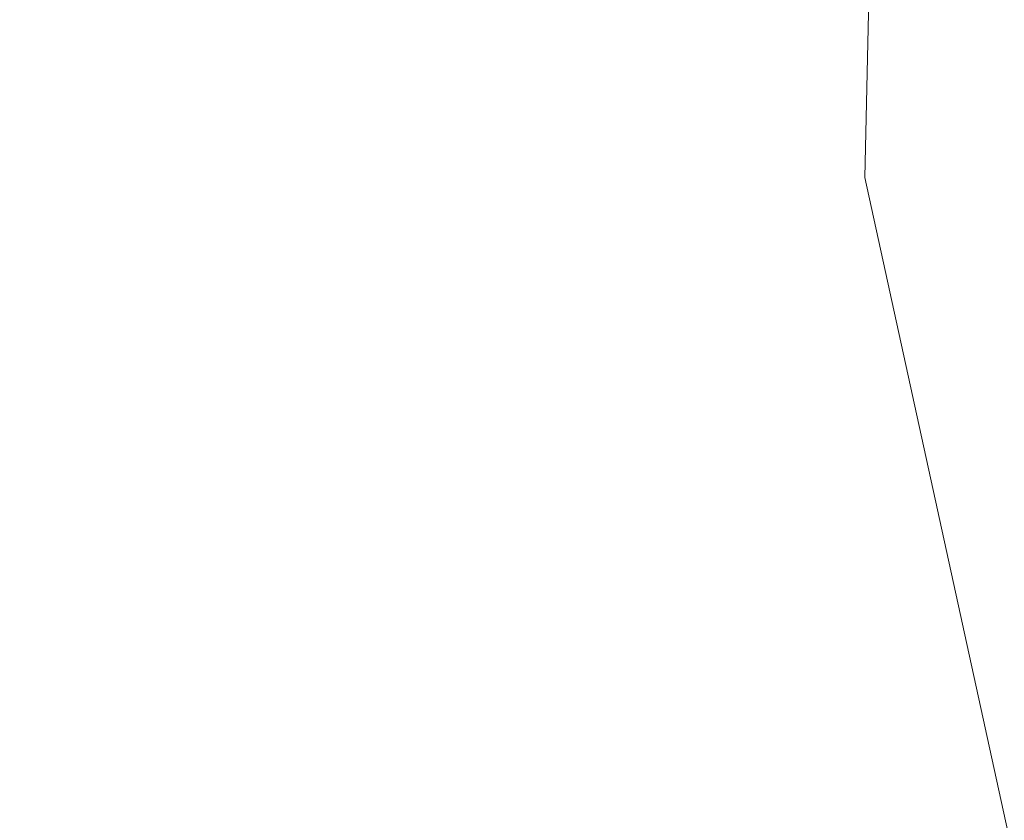
# Model space of a CAD drawing. Units: inches. Extents: x 0 to 204, y 0 to 264.
# Drawn here: x 103 to 104, y 163 to 164 of the extents above; entities that cross this region are included whole.
import ezdxf

# ---------------------------------------------------------------- set-up
doc = ezdxf.new("R2010")
doc.units = ezdxf.units.IN
doc.header["$MEASUREMENT"] = 0
doc.layers.get('0').update_dxf_attribs({"color": 10})

# ---------------------------------------------------------------- blocks, each defined once
blk = doc.blocks.new('CAMPO-DQ2-L-3D')
at = {"lineweight": 18}
for points in [[(-14, -9.25, 0.25), (14, -9.25, 0.25), (14, 9.25, 0.25), (-14, 9.25, 0.25)], [(14, -9.25), (-14, -9.25), (-14, 9.25), (14, 9.25)]]:
    blk.add_3dface(points, dxfattribs=at)
for points, invisible_edges in [([(7.0798, 4.25881, 28.5), (6.91158, 5.02789, 28.5), (6.01867, 5.81495, 28.5), (3.67618, -5.2056, 28.5)], 10), ([(7.0798, 4.25881, 28.25), (7.42436, 3.55096, 28.25), (3.67618, -5.2056, 28.25), (6.01867, 5.81495, 28.25)], 10), ([(6.92917, 5.81495, 28.5), (6.01867, 5.81495, 28.5), (6.91158, 5.02789, 28.5)], 2), ([(6.91158, 5.02789, 28.25), (7.0798, 4.25881, 28.25), (6.01867, 5.81495, 28.25)], 14), ([(6.01867, 5.81495, 28.25), (6.92917, 5.81495, 28.25), (6.91158, 5.02789, 28.25)], 12), ([(6.92917, 5.81495, 28.5), (6.91158, 5.02789, 28.5), (6.91158, 5.02789, 28.25), (6.92917, 5.81495, 28.25)], 2), ([(6.91158, 5.02789, 28.5), (7.0798, 4.25881, 28.5), (7.0798, 4.25881, 28.25), (6.91158, 5.02789, 28.25)], 10)]:
    blk.add_3dface(points, dxfattribs=dict(at, invisible_edges=invisible_edges))

msp = doc.modelspace()

# ---------------------------------------------------------------- linework, layer by layer
at = {"lineweight": 18, "invisible_edges": 15}
for points in [[(99.06613, 148.64306, 0.25), (106.70268, 153.74564, 0.25), (92.13285, 171.49904, 0.25), (84.72505, 160.41249, 0.25)], [(92.13285, 171.49904), (101.31725, 171.49904), (108.49447, 158.0714), (106.70268, 153.74564)], [(99.06613, 148.64306), (92.13285, 171.49904), (106.70268, 153.74564), (103.39189, 150.43485)], [(99.06613, 145.94047, 0.25), (106.70268, 151.04305, 0.25), (92.13285, 168.79644, 0.25), (84.72505, 157.70989, 0.25)], [(92.13285, 168.79644), (101.31725, 168.79644), (108.49447, 155.36881), (106.70268, 151.04305)], [(99.06613, 145.94047), (92.13285, 168.79644), (106.70268, 151.04305), (103.39189, 147.73225)], [(104.17255, 163.43239, 26.22458), (102.78727, 164.35482, 28.42076), (102.38983, 163.7493, 25.79417)], [(103.87712, 164.20244, 28.5), (103.58563, 163.9449, 27.39451), (103.71108, 163.83102, 27.14502)], [(103.9322, 163.74158, 27.07692), (104.05602, 164.14632, 28.5), (103.71108, 163.83102, 27.14502)], [(103.54645, 163.96471, 35.51739), (103.65906, 163.84341, 35.10479), (103.71402, 164.13341, 36.5)], [(103.65906, 163.84341, 35.10479), (103.86944, 163.89629, 35.67031), (103.8455, 164.09216, 36.5)], [(102.04812, 164.08654, 34.15616), (101.62353, 163.87662, 32.21102), (103.11059, 163.61339, 33.06365)], [(103.25838, 163.76172, 26.16619), (103.39225, 164.07933, 27.04938), (103.28287, 163.86187, 25.94317)], [(103.08412, 163.77176, 22.20763), (103.1771, 164.06556, 22.51682), (103.02543, 163.71045, 21.33645)], [(103.18191, 163.9402, 23.36217), (103.1771, 164.06556, 22.51682), (103.08412, 163.77176, 22.20763)], [(103.26617, 164.06543, 23.64745), (103.17174, 163.84701, 22.97921), (103.2511, 163.9859, 23.93757)], [(103.21442, 163.78928, 20.8071), (103.1771, 164.06556, 22.51682), (103.46808, 163.93603, 22.53456)], [(103.38884, 164.0382, 27.3331), (103.4776, 163.65789, 26.28054), (103.58563, 163.9449, 27.39451)], [(103.15262, 164.03723, 30.26851), (103.03442, 163.90363, 28.79622), (103.07375, 163.80333, 30.18281)], [(103.15262, 164.03723, 30.26851), (103.07375, 163.80333, 30.18281), (103.17244, 163.9253, 31.35136)], [(103.25515, 163.97356, 25.65087), (103.20205, 163.81337, 25.52703), (103.28729, 164.03686, 26.32281)], [(103.21758, 163.88086, 26.11686), (103.28729, 164.03686, 26.32281), (103.20205, 163.81337, 25.52703)], [(103.26521, 164.0308, 25.27615), (103.22971, 163.97622, 24.54062), (103.16987, 163.81141, 24.26674)], [(103.16987, 163.81141, 24.26674), (103.25515, 163.97356, 25.65087), (103.26521, 164.0308, 25.27615)], [(103.38368, 164.03055, 33.34442), (103.29281, 163.8161, 32.78294), (103.32947, 163.94695, 32.66622)], [(103.35972, 163.92744, 33.57895), (103.29281, 163.8161, 32.78294), (103.38368, 164.03055, 33.34442)], [(103.76186, 164.0245, 24.26677), (103.75299, 163.82114, 23.11334), (103.58866, 163.89826, 23.26647)], [(103.24971, 163.88786, 24.77623), (103.19034, 163.7167, 24.65862), (103.32744, 164.02384, 25.72457)], [(103.19034, 163.7167, 24.65862), (103.28287, 163.86187, 25.94317), (103.32744, 164.02384, 25.72457)], [(103.4854, 164.02415, 22.46767), (103.29415, 163.98423, 21.90525), (103.4234, 163.83159, 21.21889)], [(103.61546, 163.89518, 21.97356), (103.4854, 164.02415, 22.46767), (103.4234, 163.83159, 21.21889)], [(103.7162, 163.80714, 24.85987), (103.62593, 164.01861, 22.73204), (103.60964, 163.4624, 22.40734)], [(102.84607, 163.99576, 22.18144), (103.13527, 163.74303, 21.04536), (103.2933, 163.95771, 22.90417)], [(102.878, 163.83122, 34.0051), (102.96455, 163.99398, 35.32674), (103.09519, 163.92585, 34.94216)], [(103.26906, 163.92264, 33.26734), (103.2099, 163.76873, 33.07672), (103.3432, 163.99532, 34.2716)], [(103.2099, 163.76873, 33.07672), (103.34468, 163.91666, 34.80739), (103.3432, 163.99532, 34.2716)], [(103.2511, 163.9859, 23.93757), (103.1554, 163.76344, 23.26866), (103.23658, 163.90813, 24.22892)], [(103.1554, 163.76344, 23.26866), (103.2511, 163.9859, 23.93757), (103.17174, 163.84701, 22.97921)], [(103.23815, 163.79722, 20.59549), (103.29415, 163.98423, 21.90525), (103.10891, 163.92073, 21.1574)], [(103.4234, 163.83159, 21.21889), (103.29415, 163.98423, 21.90525), (103.23815, 163.79722, 20.59549)], [(103.22971, 163.97622, 24.54062), (103.18191, 163.9402, 23.36217), (103.09587, 163.71017, 22.99744)], [(103.16987, 163.81141, 24.26674), (103.22971, 163.97622, 24.54062), (103.09587, 163.71017, 22.99744)], [(103.2547, 163.97383, 32.65988), (103.17244, 163.9253, 31.35136), (103.09788, 163.70922, 31.24346)], [(103.2547, 163.97383, 32.65988), (103.09788, 163.70922, 31.24346), (103.16562, 163.76414, 32.23085)], [(103.11999, 163.64383, 24.377), (103.25515, 163.97356, 25.65087), (103.16987, 163.81141, 24.26674)], [(103.11999, 163.64383, 24.377), (103.20205, 163.81337, 25.52703), (103.25515, 163.97356, 25.65087)], [(103.26906, 163.92264, 33.26734), (103.2547, 163.97383, 32.65988), (103.16562, 163.76414, 32.23085)], [(103.43514, 163.72391, 34.11483), (103.54645, 163.96471, 35.51739), (103.37428, 163.96376, 35.09433)], [(103.43514, 163.72391, 34.11483), (103.65906, 163.84341, 35.10479), (103.54645, 163.96471, 35.51739)], [(103.56307, 163.88579, 23), (103.2933, 163.95771, 22.90417), (103.13527, 163.74303, 21.04536)], [(103.73141, 163.95575, 23.18681), (103.69504, 163.71023, 21.40106), (103.40981, 163.78348, 21.27568)], [(103.73141, 163.95575, 23.18681), (103.40981, 163.78348, 21.27568), (103.46808, 163.93603, 22.53456)], [(103.73141, 163.95575, 23.18681), (103.99301, 163.8424, 22.98786), (103.69504, 163.71023, 21.40106)], [(103.08621, 163.95128, 21.37053), (102.95162, 163.62339, 20.42887), (103.02543, 163.71045, 21.33645)], [(103.09907, 163.72754, 22.03489), (103.17174, 163.84701, 22.97921), (103.18504, 163.94625, 22.47463)], [(103.35837, 163.91424, 22.92504), (103.21997, 163.76013, 21.56251), (103.18504, 163.94625, 22.47463)], [(103.32947, 163.94695, 32.66622), (103.29281, 163.8161, 32.78294), (103.2266, 163.72056, 31.98353)], [(103.32947, 163.94695, 32.66622), (103.2266, 163.72056, 31.98353), (103.27666, 163.8762, 31.99499)], [(103.09587, 163.71017, 22.99744), (103.18191, 163.9402, 23.36217), (103.08412, 163.77176, 22.20763)], [(103.71108, 163.83102, 27.14502), (103.58563, 163.9449, 27.39451), (103.4776, 163.65789, 26.28054)], [(103.15496, 163.79967, 30.17165), (103.20247, 163.91256, 30.36997), (103.25975, 163.93855, 31.25765)], [(103.25975, 163.93855, 31.25765), (103.16979, 163.75985, 30.64656), (103.15496, 163.79967, 30.17165)], [(103.22539, 163.81969, 31.32342), (103.16979, 163.75985, 30.64656), (103.25975, 163.93855, 31.25765)], [(103.40981, 163.78348, 21.27568), (103.21442, 163.78928, 20.8071), (103.46808, 163.93603, 22.53456)], [(103.22539, 163.81969, 31.32342), (103.25975, 163.93855, 31.25765), (103.27666, 163.8762, 31.99499)], [(103.29922, 163.76584, 33.94614), (103.38325, 163.93691, 34.44248), (103.32264, 163.83064, 34.41842)], [(103.38325, 163.93691, 34.44248), (103.37965, 163.90582, 34.69401), (103.32264, 163.83064, 34.41842)], [(103.35972, 163.92744, 33.57895), (103.3137, 163.81297, 33.32468), (103.29281, 163.8161, 32.78294)], [(103.35972, 163.92744, 33.57895), (103.37423, 163.9232, 34.02544), (103.3137, 163.81297, 33.32468)], [(103.00372, 163.83004, 20.30021), (103.10891, 163.92073, 21.1574), (102.88246, 163.88387, 20.41645)], [(103.23815, 163.79722, 20.59549), (103.10891, 163.92073, 21.1574), (103.00372, 163.83004, 20.30021)], [(103.07375, 163.80333, 30.18281), (103.09788, 163.70922, 31.24346), (103.17244, 163.9253, 31.35136)], [(103.2099, 163.76873, 33.07672), (103.26906, 163.92264, 33.26734), (103.16562, 163.76414, 32.23085)], [(103.33673, 163.84161, 33.89244), (103.3137, 163.81297, 33.32468), (103.37423, 163.9232, 34.02544)], [(103.21997, 163.76013, 21.56251), (103.35837, 163.91424, 22.92504), (103.35307, 163.74393, 21.75694)], [(103.58866, 163.89826, 23.26647), (103.35307, 163.74393, 21.75694), (103.35837, 163.91424, 22.92504)], [(103.15496, 163.79967, 30.17165), (103.14034, 163.85282, 29.65708), (103.20247, 163.91256, 30.36997)], [(103.24971, 163.88786, 24.77623), (103.23658, 163.90813, 24.22892), (103.14989, 163.69012, 23.76886)], [(103.1554, 163.76344, 23.26866), (103.14989, 163.69012, 23.76886), (103.23658, 163.90813, 24.22892)], [(103.25303, 163.90532, 34.74756), (103.28373, 163.83691, 34.55216), (103.34623, 163.89151, 34.80304)], [(103.37965, 163.90582, 34.69401), (103.34623, 163.89151, 34.80304), (103.32264, 163.83064, 34.41842)], [(103.02584, 163.75483, 28.4117), (103.04664, 163.89954, 28.06733), (103.09568, 163.85827, 28.94657)], [(103.35353, 163.89322, 12.92142), (103.17415, 163.88228, 13.39182), (103.30604, 163.76749, 13.34653)], [(103.35307, 163.74393, 21.75694), (103.58866, 163.89826, 23.26647), (103.58142, 163.72025, 22.10515)], [(103.4234, 163.83159, 21.21889), (103.55282, 163.7062, 20.64966), (103.61546, 163.89518, 21.97356)], [(103.55282, 163.7062, 20.64966), (103.76281, 163.82653, 21.44921), (103.61546, 163.89518, 21.97356)], [(103.75299, 163.82114, 23.11334), (103.58142, 163.72025, 22.10515), (103.58866, 163.89826, 23.26647)], [(103.65906, 163.84341, 35.10479), (103.86709, 163.70238, 34.72381), (103.86944, 163.89629, 35.67031)], [(103.19034, 163.7167, 24.65862), (103.24971, 163.88786, 24.77623), (103.14989, 163.69012, 23.76886)], [(103.34623, 163.89151, 34.80304), (103.28373, 163.83691, 34.55216), (103.32264, 163.83064, 34.41842)], [(103.41495, 163.65731, 21.0692), (103.56307, 163.88579, 23), (103.13527, 163.74303, 21.04536)], [(103.17415, 163.88228, 13.39182), (103.19885, 163.70634, 13.69406), (103.30604, 163.76749, 13.34653)], [(103.74372, 163.68505, 22), (103.56307, 163.88579, 23), (103.41495, 163.65731, 21.0692)], [(103.27666, 163.8762, 31.99499), (103.16732, 163.67953, 31.06661), (103.22539, 163.81969, 31.32342)], [(103.16732, 163.67953, 31.06661), (103.27666, 163.8762, 31.99499), (103.2266, 163.72056, 31.98353)], [(103.79096, 163.8782, 21.51254), (103.6907, 163.74265, 19.12392), (103.53567, 163.81915, 20.66002)], [(103.6907, 163.74265, 19.12392), (103.79096, 163.8782, 21.51254), (103.92906, 163.77239, 19.81644)], [(103.28287, 163.86187, 25.94317), (103.18291, 163.65612, 24.9979), (103.25838, 163.76172, 26.16619)], [(103.28287, 163.86187, 25.94317), (103.19034, 163.7167, 24.65862), (103.18291, 163.65612, 24.9979)], [(103.02584, 163.75483, 28.4117), (103.09568, 163.85827, 28.94657), (103.07911, 163.74789, 29.22216)], [(103.14034, 163.85282, 29.65708), (103.07911, 163.74789, 29.22216), (103.09568, 163.85827, 28.94657)], [(103.07911, 163.74789, 29.22216), (103.14034, 163.85282, 29.65708), (103.15496, 163.79967, 30.17165)], [(103.72751, 163.85081, 36.27128), (103.71508, 163.67559, 35.08361), (103.50495, 163.70477, 34.59279)], [(103.08024, 163.63794, 22.30597), (103.17174, 163.84701, 22.97921), (103.09907, 163.72754, 22.03489)], [(103.1554, 163.76344, 23.26866), (103.17174, 163.84701, 22.97921), (103.08024, 163.63794, 22.30597)], [(103.65906, 163.84341, 35.10479), (103.43514, 163.72391, 34.11483), (103.59042, 163.59473, 33.65379)], [(103.86709, 163.70238, 34.72381), (103.65906, 163.84341, 35.10479), (103.59042, 163.59473, 33.65379)], [(103.69504, 163.71023, 21.40106), (103.99301, 163.8424, 22.98786), (103.97179, 163.55109, 20.78498)], [(102.99531, 163.83699, 20.22424), (103.21442, 163.78928, 20.8071), (103.11225, 163.69536, 19.53912)], [(103.25425, 163.76686, 34.12085), (103.28373, 163.83691, 34.55216), (103.21742, 163.83234, 34.32659)], [(103.25425, 163.76686, 34.12085), (103.32264, 163.83064, 34.41842), (103.28373, 163.83691, 34.55216)], [(103.23815, 163.79722, 20.59549), (103.00372, 163.83004, 20.30021), (102.98091, 163.7214, 19.36678)], [(103.23815, 163.79722, 20.59549), (103.36039, 163.6735, 19.95861), (103.4234, 163.83159, 21.21889)], [(103.25425, 163.76686, 34.12085), (103.29922, 163.76584, 33.94614), (103.32264, 163.83064, 34.41842)], [(103.55282, 163.7062, 20.64966), (103.4234, 163.83159, 21.21889), (103.36039, 163.6735, 19.95861)], [(103.66019, 163.49086, 25.87321), (103.71108, 163.83102, 27.14502), (103.4776, 163.65789, 26.28054)], [(103.66019, 163.49086, 25.87321), (103.9322, 163.74158, 27.07692), (103.71108, 163.83102, 27.14502)], [(103.01609, 163.58013, 21.05368), (103.09907, 163.72754, 22.03489), (103.10392, 163.82707, 21.30182)], [(103.16505, 163.66759, 20.63626), (103.10392, 163.82707, 21.30182), (103.21997, 163.76013, 21.56251)], [(103.75299, 163.82114, 23.11334), (103.69206, 163.59951, 21.46466), (103.58142, 163.72025, 22.10515)], [(103.69206, 163.59951, 21.46466), (103.75299, 163.82114, 23.11334), (103.83455, 163.66265, 22.25714)], [(103.16979, 163.75985, 30.64656), (103.22539, 163.81969, 31.32342), (103.16732, 163.67953, 31.06661)], [(103.2266, 163.72056, 31.98353), (103.29281, 163.8161, 32.78294), (103.25321, 163.71182, 32.63254)], [(103.29281, 163.8161, 32.78294), (103.3137, 163.81297, 33.32468), (103.25321, 163.71182, 32.63254)], [(103.51757, 163.32146, 20.2719), (103.53567, 163.81915, 20.66002), (103.44519, 163.3959, 18.58677)], [(103.60964, 163.4624, 22.40734), (103.53567, 163.81915, 20.66002), (103.51757, 163.32146, 20.2719)], [(103.09164, 163.6191, 23.70447), (103.11999, 163.64383, 24.377), (103.16987, 163.81141, 24.26674)], [(103.09587, 163.71017, 22.99744), (103.09164, 163.6191, 23.70447), (103.16987, 163.81141, 24.26674)], [(103.11769, 163.62744, 24.96983), (103.20205, 163.81337, 25.52703), (103.11999, 163.64383, 24.377)], [(103.3137, 163.81297, 33.32468), (103.26565, 163.69582, 33.05195), (103.25321, 163.71182, 32.63254)], [(103.71508, 163.67559, 35.08361), (103.85538, 163.81324, 36.27935), (103.83407, 163.67367, 35.3283)], [(103.02127, 163.62975, 30.23685), (103.09788, 163.70922, 31.24346), (103.07375, 163.80333, 30.18281)], [(103.7162, 163.80714, 24.85987), (103.60964, 163.4624, 22.40734), (103.64756, 163.29971, 23.31213)], [(103.16143, 163.64395, 19.1799), (103.23815, 163.79722, 20.59549), (102.98091, 163.7214, 19.36678)], [(103.07911, 163.74789, 29.22216), (103.15496, 163.79967, 30.17165), (103.10917, 163.68618, 30.00869)], [(103.15496, 163.79967, 30.17165), (103.16979, 163.75985, 30.64656), (103.10917, 163.68618, 30.00869)], [(103.36039, 163.6735, 19.95861), (103.23815, 163.79722, 20.59549), (103.16143, 163.64395, 19.1799)], [(103.43514, 163.72391, 34.11483), (103.27217, 163.8013, 34.10455), (103.2983, 163.59103, 33.06625)], [(103.21442, 163.78928, 20.8071), (103.31446, 163.67422, 20.00007), (103.11225, 163.69536, 19.53912)], [(103.40981, 163.78348, 21.27568), (103.31446, 163.67422, 20.00007), (103.21442, 163.78928, 20.8071)], [(103.44902, 163.59365, 19.57572), (103.31446, 163.67422, 20.00007), (103.40981, 163.78348, 21.27568)], [(103.44902, 163.59365, 19.57572), (103.40981, 163.78348, 21.27568), (103.69504, 163.71023, 21.40106)], [(103.23577, 163.64818, 33.10058), (103.30485, 163.77606, 33.51547), (103.24078, 163.68296, 33.48526)], [(103.29922, 163.76584, 33.94614), (103.24078, 163.68296, 33.48526), (103.30485, 163.77606, 33.51547)], [(103.09587, 163.71017, 22.99744), (103.08412, 163.77176, 22.20763), (102.99737, 163.60178, 21.47289)], [(102.99737, 163.60178, 21.47289), (103.08412, 163.77176, 22.20763), (103.02543, 163.71045, 21.33645)], [(103.03319, 163.48139, 31.40331), (103.2099, 163.76873, 33.07672), (103.16562, 163.76414, 32.23085)], [(103.8459, 163.71156, 18.0307), (103.6907, 163.74265, 19.12392), (103.92906, 163.77239, 19.81644)], [(103.03319, 163.48139, 31.40331), (103.16562, 163.76414, 32.23085), (103.03467, 163.55583, 30.96343)], [(103.09788, 163.70922, 31.24346), (103.03467, 163.55583, 30.96343), (103.16562, 163.76414, 32.23085)], [(103.05532, 163.52014, 22.65971), (103.14989, 163.69012, 23.76886), (103.1554, 163.76344, 23.26866)], [(103.1554, 163.76344, 23.26866), (103.08024, 163.63794, 22.30597), (103.05532, 163.52014, 22.65971)], [(103.06135, 163.52142, 13.99843), (103.19885, 163.70634, 13.69406), (103.06688, 163.76495, 13.84917)], [(103.25425, 163.76686, 34.12085), (103.18181, 163.75936, 33.90561), (103.24078, 163.68296, 33.48526)], [(103.30604, 163.76749, 13.34653), (103.19885, 163.70634, 13.69406), (103.20959, 163.57579, 13.60969)], [(103.30604, 163.76749, 13.34653), (103.20959, 163.57579, 13.60969), (103.25063, 163.59545, 13.26833)], [(103.29922, 163.76584, 33.94614), (103.25425, 163.76686, 34.12085), (103.24078, 163.68296, 33.48526)], [(103.33745, 163.70302, 12.90819), (103.30604, 163.76749, 13.34653), (103.25063, 163.59545, 13.26833)], [(103.10917, 163.68618, 30.00869), (103.16979, 163.75985, 30.64656), (103.16732, 163.67953, 31.06661)], [(103.21997, 163.76013, 21.56251), (103.31614, 163.64003, 20.8167), (103.16505, 163.66759, 20.63626)], [(103.21997, 163.76013, 21.56251), (103.35307, 163.74393, 21.75694), (103.31614, 163.64003, 20.8167)], [(103.4776, 163.65789, 26.28054), (103.25838, 163.76172, 26.16619), (103.30512, 163.52883, 25.59205)], [(103.6907, 163.74265, 19.12392), (103.66032, 163.70063, 16.50001), (103.44541, 163.75989, 18.58002)], [(102.94292, 163.27468, 24.39007), (104.17255, 163.43239, 26.22458), (102.38983, 163.7493, 25.79417)], [(103.00579, 163.63653, 28.65879), (103.02584, 163.75483, 28.4117), (103.07911, 163.74789, 29.22216)], [(103.13527, 163.74303, 21.04536), (102.61679, 163.74595, 19.90928), (102.81597, 163.4105, 18)], [(103.00579, 163.63653, 28.65879), (103.07911, 163.74789, 29.22216), (103.05608, 163.65241, 29.33276)], [(103.05608, 163.65241, 29.33276), (103.07911, 163.74789, 29.22216), (103.10917, 163.68618, 30.00869)], [(103.13527, 163.74303, 21.04536), (103.09659, 163.3206, 18), (103.41495, 163.65731, 21.0692)], [(103.54072, 163.57473, 20.86247), (103.31614, 163.64003, 20.8167), (103.35307, 163.74393, 21.75694)], [(103.35307, 163.74393, 21.75694), (103.58142, 163.72025, 22.10515), (103.54072, 163.57473, 20.86247)], [(103.66032, 163.70063, 16.50001), (103.6907, 163.74265, 19.12392), (103.8459, 163.71156, 18.0307)], [(103.81837, 163.33245, 25.45392), (103.9322, 163.74158, 27.07692), (103.66019, 163.49086, 25.87321)], [(103.01609, 163.58013, 21.05368), (103.08024, 163.63794, 22.30597), (103.09907, 163.72754, 22.03489)], [(103.43514, 163.72391, 34.11483), (103.2983, 163.59103, 33.06625), (103.44095, 163.57811, 33.26796)], [(103.44095, 163.57811, 33.26796), (103.59042, 163.59473, 33.65379), (103.43514, 163.72391, 34.11483)], [(102.90441, 163.72271, 19.07796), (103.11225, 163.69536, 19.53912), (103.07424, 163.59621, 17.93602)], [(102.91582, 163.63533, 18.32115), (103.16143, 163.64395, 19.1799), (102.98091, 163.7214, 19.36678)], [(103.14989, 163.69012, 23.76886), (103.06932, 163.48341, 23.37513), (103.19034, 163.7167, 24.65862)], [(103.06932, 163.48341, 23.37513), (103.0835, 163.4445, 24.12053), (103.19034, 163.7167, 24.65862)], [(103.18291, 163.65612, 24.9979), (103.19034, 163.7167, 24.65862), (103.0835, 163.4445, 24.12053)], [(103.2266, 163.72056, 31.98353), (103.19456, 163.60962, 32.20355), (103.13917, 163.57781, 31.14535)], [(103.2266, 163.72056, 31.98353), (103.13917, 163.57781, 31.14535), (103.16732, 163.67953, 31.06661)], [(103.2266, 163.72056, 31.98353), (103.25321, 163.71182, 32.63254), (103.19456, 163.60962, 32.20355)], [(103.58142, 163.72025, 22.10515), (103.69206, 163.59951, 21.46466), (103.54072, 163.57473, 20.86247)], [(103.07424, 163.59621, 17.93602), (102.93868, 163.57975, 16.27453), (102.72262, 163.7139, 16.7847)], [(103.01463, 163.48417, 22.74634), (103.09587, 163.71017, 22.99744), (102.95213, 163.46458, 21.43768)], [(103.09587, 163.71017, 22.99744), (102.99737, 163.60178, 21.47289), (102.95213, 163.46458, 21.43768)], [(103.09164, 163.6191, 23.70447), (103.09587, 163.71017, 22.99744), (103.01463, 163.48417, 22.74634)], [(103.44902, 163.59365, 19.57572), (103.69504, 163.71023, 21.40106), (103.62675, 163.54403, 19.64128)], [(103.97179, 163.55109, 20.78498), (103.62675, 163.54403, 19.64128), (103.69504, 163.71023, 21.40106)], [(103.09788, 163.70922, 31.24346), (103.02127, 163.62975, 30.23685), (103.03467, 163.55583, 30.96343)], [(103.10827, 163.52196, 18.73983), (103.0228, 163.7079, 20.129), (103.23825, 163.57232, 19.90984)], [(103.0228, 163.7079, 20.129), (103.16505, 163.66759, 20.63626), (103.23825, 163.57232, 19.90984)], [(103.06135, 163.52142, 13.99843), (103.20959, 163.57579, 13.60969), (103.19885, 163.70634, 13.69406)], [(103.48606, 163.55607, 19.30596), (103.55282, 163.7062, 20.64966), (103.36039, 163.6735, 19.95861)], [(103.42074, 163.46048, 34.2136), (103.51014, 163.6323, 35.03949), (103.50495, 163.70477, 34.59279)], [(103.44562, 163.41691, 35.11397), (103.57853, 163.70493, 36.30263), (103.49494, 163.55681, 35.25317)], [(103.48606, 163.55607, 19.30596), (103.70804, 163.65194, 20.25762), (103.55282, 163.7062, 20.64966)], [(103.57853, 163.70493, 36.30263), (103.51014, 163.6323, 35.03949), (103.49494, 163.55681, 35.25317)], [(103.50495, 163.70477, 34.59279), (103.71508, 163.67559, 35.08361), (103.59231, 163.54982, 33.76443)], [(103.69756, 163.51598, 33.38178), (103.86709, 163.70238, 34.72381), (103.59042, 163.59473, 33.65379)], [(103.86709, 163.70238, 34.72381), (103.69756, 163.51598, 33.38178), (103.84625, 163.54151, 33.81187)], [(103.06932, 163.48341, 23.37513), (103.14989, 163.69012, 23.76886), (103.05532, 163.52014, 22.65971)], [(103.07424, 163.59621, 17.93602), (103.11225, 163.69536, 19.53912), (103.31446, 163.67422, 20.00007)], [(103.10917, 163.68618, 30.00869), (103.08535, 163.54309, 30.37346), (102.99228, 163.48729, 29.1572)], [(103.10917, 163.68618, 30.00869), (102.99228, 163.48729, 29.1572), (103.05608, 163.65241, 29.33276)], [(103.08535, 163.54309, 30.37346), (103.10917, 163.68618, 30.00869), (103.16732, 163.67953, 31.06661)], [(103.1462, 163.68637, 33.48463), (103.18352, 163.61867, 33.1048), (103.24078, 163.68296, 33.48526)], [(103.16732, 163.67953, 31.06661), (103.13917, 163.57781, 31.14535), (103.08535, 163.54309, 30.37346)], [(103.18352, 163.61867, 33.1048), (103.23577, 163.64818, 33.10058), (103.24078, 163.68296, 33.48526)], [(103.50326, 163.11269, 34.80903), (102.28116, 163.28365, 33.94233), (101.90744, 163.67672, 36.20297)], [(103.07424, 163.59621, 17.93602), (103.31446, 163.67422, 20.00007), (103.37066, 163.52841, 18.36726)], [(103.16143, 163.64395, 19.1799), (103.29228, 163.56198, 18.7902), (103.36039, 163.6735, 19.95861)], [(103.29228, 163.56198, 18.7902), (103.48606, 163.55607, 19.30596), (103.36039, 163.6735, 19.95861)], [(103.37066, 163.52841, 18.36726), (103.31446, 163.67422, 20.00007), (103.44902, 163.59365, 19.57572)], [(103.71508, 163.67559, 35.08361), (103.77698, 163.4996, 33.82264), (103.59231, 163.54982, 33.76443)], [(103.77698, 163.4996, 33.82264), (103.71508, 163.67559, 35.08361), (103.83407, 163.67367, 35.3283)], [(103.16505, 163.66759, 20.63626), (103.31614, 163.64003, 20.8167), (103.23825, 163.57232, 19.90984)], [(103.56047, 163.45787, 20), (103.41495, 163.65731, 21.0692), (103.09659, 163.3206, 18)], [(103.4776, 163.65789, 26.28054), (103.30512, 163.52883, 25.59205), (103.44132, 163.28721, 24.79046)], [(103.66019, 163.49086, 25.87321), (103.4776, 163.65789, 26.28054), (103.44132, 163.28721, 24.79046)], [(103.81205, 163.51766, 21.10463), (103.69206, 163.59951, 21.46466), (103.83455, 163.66265, 22.25714)], [(103.12791, 163.48525, 24.99929), (103.18291, 163.65612, 24.9979), (103.0835, 163.4445, 24.12053)], [(103.17652, 163.57731, 32.7211), (103.15925, 163.53385, 32.25425), (103.23011, 163.65253, 32.62777)], [(103.23577, 163.64818, 33.10058), (103.17652, 163.57731, 32.7211), (103.23011, 163.65253, 32.62777)], [(103.23577, 163.64818, 33.10058), (103.18352, 163.61867, 33.1048), (103.17652, 163.57731, 32.7211)], [(102.91582, 163.63533, 18.32115), (103.00673, 163.55579, 17.70894), (103.16143, 163.64395, 19.1799)], [(103.08024, 163.63794, 22.30597), (103.01609, 163.58013, 21.05368), (102.94942, 163.39527, 20.844)], [(102.98931, 163.42311, 21.69561), (103.08024, 163.63794, 22.30597), (102.94942, 163.39527, 20.844)], [(103.08024, 163.63794, 22.30597), (102.98931, 163.42311, 21.69561), (103.05532, 163.52014, 22.65971)], [(103.20476, 163.49689, 17.7508), (103.16143, 163.64395, 19.1799), (103.00673, 163.55579, 17.70894)], [(103.01107, 163.41487, 23.24119), (103.01781, 163.37403, 23.8228), (103.11999, 163.64383, 24.377)], [(103.01107, 163.41487, 23.24119), (103.11999, 163.64383, 24.377), (103.09164, 163.6191, 23.70447)], [(103.16143, 163.64395, 19.1799), (103.20476, 163.49689, 17.7508), (103.29228, 163.56198, 18.7902)], [(103.20217, 163.38866, 31.35077), (103.2983, 163.59103, 33.06625), (103.17005, 163.63883, 33.11478)], [(103.31614, 163.64003, 20.8167), (103.39164, 163.55661, 20.25056), (103.23825, 163.57232, 19.90984)], [(103.39164, 163.55661, 20.25056), (103.31614, 163.64003, 20.8167), (103.54072, 163.57473, 20.86247)], [(103.49494, 163.55681, 35.25317), (103.51014, 163.6323, 35.03949), (103.42074, 163.46048, 34.2136)], [(103.53276, 163.34757, 35.18028), (103.68352, 163.62605, 36.37588), (103.57764, 163.48627, 35.17851)], [(103.58983, 163.60625, 34.65693), (103.7622, 163.6246, 35.35382), (103.68852, 163.50444, 34.38943)], [(103.68852, 163.50444, 34.38943), (103.7622, 163.6246, 35.35382), (103.82645, 163.48028, 34.52713)], [(103.01107, 163.41487, 23.24119), (103.09164, 163.6191, 23.70447), (103.01463, 163.48417, 22.74634)], [(103.18352, 163.61867, 33.1048), (103.07498, 163.57028, 32.63872), (103.17652, 163.57731, 32.7211)], [(103.44163, 163.61766, 33.75657), (103.36837, 163.43615, 33.29504), (103.42074, 163.46048, 34.2136)], [(103.58983, 163.60625, 34.65693), (103.45922, 163.31382, 33.94586), (103.57764, 163.48627, 35.17851)], [(103.58983, 163.60625, 34.65693), (103.68852, 163.50444, 34.38943), (103.57758, 163.36823, 32.96961)], [(102.93868, 163.57975, 16.27453), (103.22213, 163.49732, 16.56436), (102.87503, 163.60025, 14.49196)], [(103.54072, 163.57473, 20.86247), (103.69206, 163.59951, 21.46466), (103.64855, 163.49006, 20.39013)], [(103.64855, 163.49006, 20.39013), (103.69206, 163.59951, 21.46466), (103.81205, 163.51766, 21.10463)], [(102.93868, 163.57975, 16.27453), (103.07424, 163.59621, 17.93602), (103.22213, 163.49732, 16.56436)], [(103.1915, 163.5804, 12.89165), (103.25063, 163.59545, 13.26833), (103.04636, 163.46565, 13.41792)], [(103.04636, 163.46565, 13.41792), (103.25063, 163.59545, 13.26833), (103.14731, 163.48833, 13.52171)], [(103.22213, 163.49732, 16.56436), (103.07424, 163.59621, 17.93602), (103.37066, 163.52841, 18.36726)], [(103.14731, 163.48833, 13.52171), (103.25063, 163.59545, 13.26833), (103.20959, 163.57579, 13.60969)], [(103.44902, 163.59365, 19.57572), (103.62675, 163.54403, 19.64128), (103.37066, 163.52841, 18.36726)], [(103.52573, 163.39806, 32.23153), (103.59042, 163.59473, 33.65379), (103.44095, 163.57811, 33.26796)], [(103.52573, 163.39806, 32.23153), (103.69756, 163.51598, 33.38178), (103.59042, 163.59473, 33.65379)], [(103.20217, 163.38866, 31.35077), (103.33757, 163.47141, 32.33591), (103.2983, 163.59103, 33.06625)], [(103.44095, 163.57811, 33.26796), (103.2983, 163.59103, 33.06625), (103.33757, 163.47141, 32.33591)], [(102.90642, 163.58496, 18.03964), (103.10827, 163.52196, 18.73983), (103.02308, 163.48498, 17.47053)], [(102.9842, 163.3052, 13.97665), (103.20959, 163.57579, 13.60969), (103.06135, 163.52142, 13.99843)], [(103.20959, 163.57579, 13.60969), (102.9842, 163.3052, 13.97665), (103.14731, 163.48833, 13.52171)], [(103.13917, 163.57781, 31.14535), (103.0524, 163.43723, 30.50675), (103.08535, 163.54309, 30.37346)], [(103.07498, 163.57028, 32.63872), (103.1113, 163.51838, 32.35111), (103.17652, 163.57731, 32.7211)], [(103.23825, 163.57232, 19.90984), (103.26397, 163.4807, 18.85491), (103.10827, 163.52196, 18.73983)], [(103.1113, 163.51838, 32.35111), (103.15925, 163.53385, 32.25425), (103.17652, 163.57731, 32.7211)], [(103.23825, 163.57232, 19.90984), (103.39164, 163.55661, 20.25056), (103.26397, 163.4807, 18.85491)], [(103.52573, 163.39806, 32.23153), (103.44095, 163.57811, 33.26796), (103.33757, 163.47141, 32.33591)], [(103.39164, 163.55661, 20.25056), (103.54072, 163.57473, 20.86247), (103.51589, 163.48619, 19.92035)], [(103.64855, 163.49006, 20.39013), (103.51589, 163.48619, 19.92035), (103.54072, 163.57473, 20.86247)], [(103.08864, 163.43977, 31.40544), (103.15902, 163.56634, 31.77937), (103.09844, 163.46536, 31.79057)], [(103.09844, 163.46536, 31.79057), (103.15902, 163.56634, 31.77937), (103.15925, 163.53385, 32.25425)], [(103.35565, 163.46064, 17.891), (103.29228, 163.56198, 18.7902), (103.20476, 163.49689, 17.7508)], [(103.48606, 163.55607, 19.30596), (103.29228, 163.56198, 18.7902), (103.35565, 163.46064, 17.891)], [(103.02002, 163.48908, 16.76165), (103.20476, 163.49689, 17.7508), (103.00673, 163.55579, 17.70894)], [(103.42158, 163.44691, 19.07924), (103.26397, 163.4807, 18.85491), (103.39164, 163.55661, 20.25056)], [(103.50995, 163.44953, 18.3275), (103.48606, 163.55607, 19.30596), (103.35565, 163.46064, 17.891)], [(103.42158, 163.44691, 19.07924), (103.39164, 163.55661, 20.25056), (103.51589, 163.48619, 19.92035)], [(103.42074, 163.46048, 34.2136), (103.44562, 163.41691, 35.11397), (103.49494, 163.55681, 35.25317)], [(103.50995, 163.44953, 18.3275), (103.65327, 163.47735, 19.06603), (103.48606, 163.55607, 19.30596)], [(103.37831, 163.53055, 32.92036), (103.59231, 163.54982, 33.76443), (103.49223, 163.48467, 32.80047)], [(103.49223, 163.48467, 32.80047), (103.59231, 163.54982, 33.76443), (103.57523, 163.42123, 32.35236)], [(103.77698, 163.4996, 33.82264), (103.57523, 163.42123, 32.35236), (103.59231, 163.54982, 33.76443)], [(103.83404, 163.44354, 19.21213), (103.62675, 163.54403, 19.64128), (103.97179, 163.55109, 20.78498)], [(103.08535, 163.54309, 30.37346), (102.98131, 163.35104, 29.65835), (102.99228, 163.48729, 29.1572)], [(103.37066, 163.52841, 18.36726), (103.62675, 163.54403, 19.64128), (103.61529, 163.42814, 17.9489)], [(103.83404, 163.44354, 19.21213), (103.61529, 163.42814, 17.9489), (103.62675, 163.54403, 19.64128)], [(103.69756, 163.51598, 33.38178), (103.76875, 163.40774, 32.83231), (103.84625, 163.54151, 33.81187)], [(103.15925, 163.53385, 32.25425), (103.1113, 163.51838, 32.35111), (103.09844, 163.46536, 31.79057)], [(103.37129, 163.43869, 15.86155), (103.09297, 163.53189, 14.49231), (103.22213, 163.49732, 16.56436)], [(103.30512, 163.52883, 25.59205), (103.12791, 163.48525, 24.99929), (103.23066, 163.29677, 24.55068)], [(103.22213, 163.49732, 16.56436), (103.37066, 163.52841, 18.36726), (103.61529, 163.42814, 17.9489)], [(103.44132, 163.28721, 24.79046), (103.30512, 163.52883, 25.59205), (103.23066, 163.29677, 24.55068)], [(103.37831, 163.53055, 32.92036), (103.30854, 163.38585, 32.48613), (103.36837, 163.43615, 33.29504)], [(103.44562, 163.41691, 35.11397), (103.40542, 163.27534, 35.21893), (103.52547, 163.53087, 36.34003)], [(103.02308, 163.48498, 17.47053), (103.10827, 163.52196, 18.73983), (103.19324, 163.44262, 17.75303)], [(103.10827, 163.52196, 18.73983), (103.26397, 163.4807, 18.85491), (103.19324, 163.44262, 17.75303)], [(103.1113, 163.51838, 32.35111), (103.00376, 163.48406, 31.78885), (103.09844, 163.46536, 31.79057)], [(103.69756, 163.51598, 33.38178), (103.52573, 163.39806, 32.23153), (103.76875, 163.40774, 32.83231)], [(103.64855, 163.49006, 20.39013), (103.81205, 163.51766, 21.10463), (103.75718, 163.40969, 19.91149)], [(103.06567, 163.48591, 26.25), (102.94533, 163.51005, 27.21614), (103.17316, 163.40802, 27.46302)], [(103.31499, 163.50302, 32.08435), (103.24345, 163.33221, 31.68022), (103.30854, 163.38585, 32.48613)], [(103.72106, 163.38976, 33.56998), (103.57758, 163.36823, 32.96961), (103.68852, 163.50444, 34.38943)], [(103.82645, 163.48028, 34.52713), (103.72106, 163.38976, 33.56998), (103.68852, 163.50444, 34.38943)], [(103.20476, 163.49689, 17.7508), (103.02002, 163.48908, 16.76165), (103.15194, 163.44244, 16.66511)], [(103.15194, 163.44244, 16.66511), (103.35565, 163.46064, 17.891), (103.20476, 163.49689, 17.7508)], [(103.61529, 163.42814, 17.9489), (103.37129, 163.43869, 15.86155), (103.22213, 163.49732, 16.56436)], [(103.80342, 163.36364, 32.50792), (103.57523, 163.42123, 32.35236), (103.77698, 163.4996, 33.82264)], [(103.14731, 163.48833, 13.52171), (102.85907, 163.29128, 13.77423), (103.04636, 163.46565, 13.41792)], [(102.85907, 163.29128, 13.77423), (103.14731, 163.48833, 13.52171), (102.9842, 163.3052, 13.97665)], [(102.9242, 163.4794, 15.89708), (103.10422, 163.40622, 15.34548), (103.02002, 163.48908, 16.76165)], [(103.10422, 163.40622, 15.34548), (103.15194, 163.44244, 16.66511), (103.02002, 163.48908, 16.76165)], [(103.44132, 163.28721, 24.79046), (103.63647, 163.10704, 24.27876), (103.66019, 163.49086, 25.87321)], [(103.59065, 163.41172, 19.31726), (103.51589, 163.48619, 19.92035), (103.64855, 163.49006, 20.39013)], [(103.75718, 163.40969, 19.91149), (103.59065, 163.41172, 19.31726), (103.64855, 163.49006, 20.39013)], [(103.66019, 163.49086, 25.87321), (103.63647, 163.10704, 24.27876), (103.81837, 163.33245, 25.45392)], [(103.09115, 163.43539, 15.97909), (102.94558, 163.48278, 16.2896), (103.02308, 163.48498, 17.47053)], [(102.97379, 163.4761, 15.29503), (102.94558, 163.48278, 16.2896), (103.09115, 163.43539, 15.97909)], [(102.99046, 163.27995, 22.99772), (103.0835, 163.4445, 24.12053), (103.06932, 163.48341, 23.37513)], [(103.00376, 163.48406, 31.78885), (103.03478, 163.41302, 31.40831), (103.09844, 163.46536, 31.79057)], [(103.19324, 163.44262, 17.75303), (103.19268, 163.41206, 16.76096), (103.02308, 163.48498, 17.47053)], [(103.02308, 163.48498, 17.47053), (103.19268, 163.41206, 16.76096), (103.09115, 163.43539, 15.97909)], [(103.26397, 163.4807, 18.85491), (103.38017, 163.39151, 17.92364), (103.19324, 163.44262, 17.75303)], [(103.25168, 163.47549, 31.24834), (103.49223, 163.48467, 32.80047), (103.39916, 163.39415, 31.13684)], [(103.38017, 163.39151, 17.92364), (103.26397, 163.4807, 18.85491), (103.42158, 163.44691, 19.07924)], [(103.39916, 163.39415, 31.13684), (103.49223, 163.48467, 32.80047), (103.57523, 163.42123, 32.35236)], [(103.59065, 163.41172, 19.31726), (103.42158, 163.44691, 19.07924), (103.51589, 163.48619, 19.92035)], [(103.44888, 163.23744, 34.2276), (103.57764, 163.48627, 35.17851), (103.45922, 163.31382, 33.94586)], [(103.57764, 163.48627, 35.17851), (103.44888, 163.23744, 34.2276), (103.53276, 163.34757, 35.18028)], [(102.9242, 163.4794, 15.89708), (102.98282, 163.43104, 14.25), (103.10422, 163.40622, 15.34548)], [(103.15063, 163.44707, 14.25), (102.97379, 163.4761, 15.29503), (103.09115, 163.43539, 15.97909)], [(103.00933, 163.35171, 30.36486), (103.08794, 163.48014, 30.93097), (103.03418, 163.38676, 31.02328)], [(103.08794, 163.48014, 30.93097), (103.08864, 163.43977, 31.40544), (103.03418, 163.38676, 31.02328)], [(103.39916, 163.39415, 31.13684), (103.32154, 163.36971, 29.98016), (103.25168, 163.47549, 31.24834)], [(103.82645, 163.48028, 34.52713), (103.82085, 163.31144, 33.15387), (103.72106, 163.38976, 33.56998)], [(103.3274, 163.34795, 28.8817), (103.17316, 163.40802, 27.46302), (103.01889, 163.47336, 28.18228)], [(103.20217, 163.38866, 31.35077), (103.33091, 163.31123, 31.01998), (103.33757, 163.47141, 32.33591)], [(103.33757, 163.47141, 32.33591), (103.33091, 163.31123, 31.01998), (103.52573, 163.39806, 32.23153)], [(103.09844, 163.46536, 31.79057), (103.03478, 163.41302, 31.40831), (103.08864, 163.43977, 31.40544)], [(103.37129, 163.43869, 15.86155), (103.60484, 163.36882, 16.11522), (103.3109, 163.46353, 14.49265)], [(103.51757, 163.32146, 20.2719), (103.57505, 163.12733, 21.62816), (103.60964, 163.4624, 22.40734)], [(103.57505, 163.12733, 21.62816), (103.64756, 163.29971, 23.31213), (103.60964, 163.4624, 22.40734)], [(103.35565, 163.46064, 17.891), (103.15194, 163.44244, 16.66511), (103.37228, 163.34883, 16.15162)], [(103.33615, 163.31624, 33.40311), (103.33333, 163.24241, 33.81364), (103.42074, 163.46048, 34.2136)], [(103.42074, 163.46048, 34.2136), (103.33333, 163.24241, 33.81364), (103.44562, 163.41691, 35.11397)], [(103.36837, 163.43615, 33.29504), (103.33615, 163.31624, 33.40311), (103.42074, 163.46048, 34.2136)], [(103.45024, 163.38186, 17.21937), (103.50995, 163.44953, 18.3275), (103.35565, 163.46064, 17.891)], [(103.45024, 163.38186, 17.21937), (103.35565, 163.46064, 17.891), (103.37228, 163.34883, 16.15162)], [(103.08391, 163.27772, 29.62779), (103.06172, 163.452, 28.74474), (102.96417, 163.23967, 28.2947)], [(103.18836, 163.44796, 30.41233), (103.08391, 163.27772, 29.62779), (103.11957, 163.20361, 30.43097)], [(103.24345, 163.33221, 31.68022), (103.18836, 163.44796, 30.41233), (103.11957, 163.20361, 30.43097)], [(103.45024, 163.38186, 17.21937), (103.63901, 163.43187, 18.12855), (103.50995, 163.44953, 18.3275)], [(103.62878, 163.45156, 36.41725), (103.53276, 163.34757, 35.18028), (103.47846, 163.18649, 35.13885)], [(102.99744, 163.20877, 23.83239), (103.0835, 163.4445, 24.12053), (102.99046, 163.27995, 22.99772)], [(103.09115, 163.43539, 15.97909), (103.26012, 163.38466, 15.43104), (103.15063, 163.44707, 14.25)], [(103.25297, 163.35854, 15.30267), (103.15194, 163.44244, 16.66511), (103.10422, 163.40622, 15.34548)], [(103.15194, 163.44244, 16.66511), (103.25297, 163.35854, 15.30267), (103.37228, 163.34883, 16.15162)], [(103.3289, 163.36968, 16.77831), (103.19268, 163.41206, 16.76096), (103.19324, 163.44262, 17.75303)], [(103.19324, 163.44262, 17.75303), (103.38017, 163.39151, 17.92364), (103.3289, 163.36968, 16.77831)], [(103.42158, 163.44691, 19.07924), (103.52284, 163.33467, 17.64175), (103.38017, 163.39151, 17.92364)], [(103.59065, 163.41172, 19.31726), (103.52284, 163.33467, 17.64175), (103.42158, 163.44691, 19.07924)], [(103.83404, 163.44354, 19.21213), (103.88444, 163.31947, 17.43187), (103.61529, 163.42814, 17.9489)], [(103.03478, 163.41302, 31.40831), (103.03418, 163.38676, 31.02328), (103.08864, 163.43977, 31.40544)], [(103.09115, 163.43539, 15.97909), (103.19268, 163.41206, 16.76096), (103.26012, 163.38466, 15.43104)], [(103.27289, 163.27875, 32.45374), (103.36837, 163.43615, 33.29504), (103.30854, 163.38585, 32.48613)], [(103.33615, 163.31624, 33.40311), (103.36837, 163.43615, 33.29504), (103.27289, 163.27875, 32.45374)], [(103.60484, 163.36882, 16.11522), (103.37129, 163.43869, 15.86155), (103.61529, 163.42814, 17.9489)], [(103.88444, 163.31947, 17.43187), (103.60484, 163.36882, 16.11522), (103.61529, 163.42814, 17.9489)], [(103.42635, 163.31906, 28.03575), (103.25958, 163.42508, 26.25), (103.17316, 163.40802, 27.46302)], [(103.25958, 163.42508, 26.25), (103.42635, 163.31906, 28.03575), (103.56901, 163.28638, 27.37841)], [(103.3274, 163.34795, 28.8817), (103.12504, 163.42042, 29.57632), (103.32154, 163.36971, 29.98016)], [(103.33125, 163.17369, 34.22797), (103.44562, 163.41691, 35.11397), (103.33333, 163.24241, 33.81364)], [(103.44562, 163.41691, 35.11397), (103.33125, 163.17369, 34.22797), (103.40542, 163.27534, 35.21893)], [(103.57523, 163.42123, 32.35236), (103.50951, 163.33531, 30.63079), (103.39916, 163.39415, 31.13684)], [(103.57523, 163.42123, 32.35236), (103.69439, 163.31162, 31.29272), (103.50951, 163.33531, 30.63079)], [(103.80342, 163.36364, 32.50792), (103.69439, 163.31162, 31.29272), (103.57523, 163.42123, 32.35236)], [(103.26012, 163.38466, 15.43104), (103.19268, 163.41206, 16.76096), (103.3289, 163.36968, 16.77831)], [(103.29011, 163.18271, 31.46759), (103.39769, 163.27699, 32.9736), (103.44141, 163.41196, 32.97935)], [(103.45922, 163.31382, 33.94586), (103.44141, 163.41196, 32.97935), (103.39769, 163.27699, 32.9736)], [(103.57758, 163.36823, 32.96961), (103.52263, 163.25621, 31.47346), (103.44141, 163.41196, 32.97935)], [(103.52284, 163.33467, 17.64175), (103.59065, 163.41172, 19.31726), (103.72056, 163.33501, 18.81802)], [(103.75718, 163.40969, 19.91149), (103.72056, 163.33501, 18.81802), (103.59065, 163.41172, 19.31726)], [(103.75718, 163.40969, 19.91149), (103.86578, 163.33464, 19.43394), (103.72056, 163.33501, 18.81802)], [(102.37355, 163.40499, 36.36708), (103.29218, 162.98086, 34.92871), (102.06759, 163.15798, 34.13295)], [(102.96475, 163.40268, 30.54757), (103.03841, 163.30181, 29.96834), (103.20217, 163.38866, 31.35077)], [(103.25297, 163.35854, 15.30267), (103.10422, 163.40622, 15.34548), (103.18187, 163.3686, 14.25)], [(103.17316, 163.40802, 27.46302), (103.3274, 163.34795, 28.8817), (103.42635, 163.31906, 28.03575)], [(103.76875, 163.40774, 32.83231), (103.52573, 163.39806, 32.23153), (103.64035, 163.286, 31.64282)], [(103.64035, 163.286, 31.64282), (103.83273, 163.25234, 31.85641), (103.76875, 163.40774, 32.83231)], [(103.52573, 163.39806, 32.23153), (103.33091, 163.31123, 31.01998), (103.46763, 163.24478, 30.797)], [(103.35515, 163.37787, 16.50001), (103.43682, 163.05906, 18.40303), (103.44519, 163.3959, 18.58677)], [(103.44519, 163.3959, 18.58677), (103.43682, 163.05906, 18.40303), (103.51757, 163.32146, 20.2719)], [(103.64035, 163.286, 31.64282), (103.52573, 163.39806, 32.23153), (103.46763, 163.24478, 30.797)], [(103.20217, 163.38866, 31.35077), (103.03841, 163.30181, 29.96834), (103.18099, 163.28123, 30.2447)], [(103.18099, 163.28123, 30.2447), (103.33091, 163.31123, 31.01998), (103.20217, 163.38866, 31.35077)], [(103.32154, 163.36971, 29.98016), (103.39916, 163.39415, 31.13684), (103.50951, 163.33531, 30.63079)], [(103.38017, 163.39151, 17.92364), (103.52284, 163.33467, 17.64175), (103.3289, 163.36968, 16.77831)], [(103.57758, 163.36823, 32.96961), (103.72106, 163.38976, 33.56998), (103.68081, 163.29477, 32.55456)], [(103.82085, 163.31144, 33.15387), (103.68081, 163.29477, 32.55456), (103.72106, 163.38976, 33.56998)], [(103.24345, 163.33221, 31.68022), (103.27289, 163.27875, 32.45374), (103.30854, 163.38585, 32.48613)], [(103.4815, 163.31285, 15.89505), (103.34562, 163.38591, 14.25), (103.26012, 163.38466, 15.43104)], [(103.4815, 163.31285, 15.89505), (103.26012, 163.38466, 15.43104), (103.3289, 163.36968, 16.77831)], [(103.61355, 163.35072, 16.45581), (103.45024, 163.38186, 17.21937), (103.37228, 163.34883, 16.15162)], [(103.32154, 163.36971, 29.98016), (103.50951, 163.33531, 30.63079), (103.52841, 163.29435, 29.53576)], [(103.32154, 163.36971, 29.98016), (103.52841, 163.29435, 29.53576), (103.3274, 163.34795, 28.8817)], [(103.52284, 163.33467, 17.64175), (103.4815, 163.31285, 15.89505), (103.3289, 163.36968, 16.77831)], [(103.52263, 163.25621, 31.47346), (103.57758, 163.36823, 32.96961), (103.68081, 163.29477, 32.55456)], [(103.60484, 163.36882, 16.11522), (103.88444, 163.31947, 17.43187), (103.90365, 163.27224, 15.86982)], [(103.60484, 163.36882, 16.11522), (103.90365, 163.27224, 15.86982), (103.69594, 163.34275, 14.49326)], [(103.86329, 163.25797, 31.26713), (103.69439, 163.31162, 31.29272), (103.80342, 163.36364, 32.50792)], [(103.38093, 163.30616, 14.25), (103.38059, 163.31647, 15.21095), (103.25297, 163.35854, 15.30267)], [(103.38059, 163.31647, 15.21095), (103.37228, 163.34883, 16.15162), (103.25297, 163.35854, 15.30267)], [(103.47241, 163.35681, 36.37744), (103.40542, 163.27534, 35.21893), (103.36358, 163.1379, 35.24992)], [(103.42635, 163.31906, 28.03575), (103.3274, 163.34795, 28.8817), (103.52841, 163.29435, 29.53576)], [(103.37228, 163.34883, 16.15162), (103.38059, 163.31647, 15.21095), (103.60236, 163.31505, 15.72054)], [(103.53276, 163.34757, 35.18028), (103.44888, 163.23744, 34.2276), (103.3843, 163.09046, 33.88997)], [(103.47846, 163.18649, 35.13885), (103.53276, 163.34757, 35.18028), (103.3843, 163.09046, 33.88997)], [(103.20998, 163.12315, 30.28251), (103.29011, 163.18271, 31.46759), (103.33054, 163.33741, 31.29548)], [(103.33054, 163.33741, 31.29548), (103.52263, 163.25621, 31.47346), (103.35741, 163.22734, 29.87646)], [(103.17974, 163.18125, 31.42693), (103.24345, 163.33221, 31.68022), (103.11957, 163.20361, 30.43097)], [(103.24345, 163.33221, 31.68022), (103.17974, 163.18125, 31.42693), (103.27289, 163.27875, 32.45374)], [(103.4815, 163.31285, 15.89505), (103.52284, 163.33467, 17.64175), (103.63095, 163.27622, 16.84033)], [(103.69439, 163.31162, 31.29272), (103.71808, 163.25017, 30.08999), (103.50951, 163.33531, 30.63079)], [(103.71808, 163.25017, 30.08999), (103.52841, 163.29435, 29.53576), (103.50951, 163.33531, 30.63079)], [(103.75987, 163.26939, 17.85722), (103.52284, 163.33467, 17.64175), (103.72056, 163.33501, 18.81802)], [(103.75987, 163.26939, 17.85722), (103.63095, 163.27622, 16.84033), (103.52284, 163.33467, 17.64175)], [(103.81837, 163.33245, 25.45392), (103.63647, 163.10704, 24.27876), (103.78342, 163.06953, 24.31663)], [(103.86578, 163.33464, 19.43394), (103.75987, 163.26939, 17.85722), (103.72056, 163.33501, 18.81802)], [(103.71609, 163.23927, 15.86459), (103.54061, 163.32474, 14.25), (103.4815, 163.31285, 15.89505)], [(103.50399, 162.9306, 19.97777), (103.51757, 163.32146, 20.2719), (103.43682, 163.05906, 18.40303)], [(103.50399, 162.9306, 19.97777), (103.57505, 163.12733, 21.62816), (103.51757, 163.32146, 20.2719)]]:
    msp.add_3dface(points, dxfattribs=at)

# ---------------------------------------------------------------- block references
msp.add_blockref('CAMPO-DQ2-L-3D', (96.72505, 158.71892))

doc.saveas('drawing.dxf')
